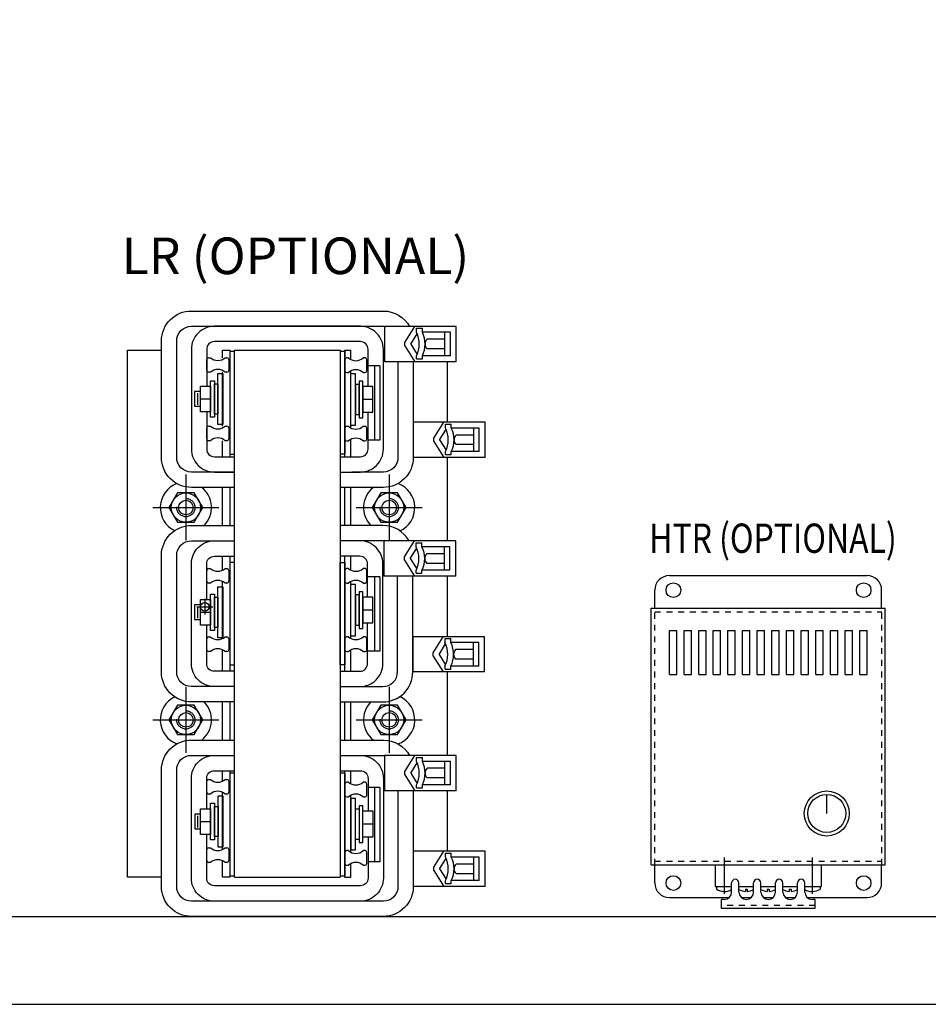
# Model space of a CAD drawing. Extents: x 0 to 127, y 0 to 82.
# Drawn here: x 84 to 99, y 25 to 42 of the extents above; entities that cross this region are included whole.
import ezdxf
from ezdxf.enums import TextEntityAlignment as Align

# ---------------------------------------------------------------- set-up
doc = ezdxf.new("R2010")
doc.units = 0
doc.header["$MEASUREMENT"] = 0
for name, pattern in [('AUSGEZOGEN', [0]), ('CENTER', [2, 1.25, -0.25, 0.25, -0.25]), ('CENTERLINE', [1.25, 1, -0.0625, 0.125, -0.0625]), ('DASHED', [0.75, 0.5, -0.25]), ('HIDDEN2', [0.1875, 0.125, -0.0625]), ('SHORT_DASH', [0.125, 0.0625, -0.0625])]:
    doc.linetypes.add(name, pattern=pattern)
doc.layers.get('0').update_dxf_attribs({"linetype": 'CONTINUOUS'})
for name, color, linetype in [('BDYFRM', 3, 'CONTINUOUS'), ('CL', 40, 'AUSGEZOGEN'), ('ENCLOSURE', 90, 'CONTINUOUS'), ('HARDWARE', 200, 'CONTINUOUS'), ('OBJECT', 1, 'CONTINUOUS'), ('TEXT', 2, 'CONTINUOUS')]:
    doc.layers.add(name, color=color, linetype=linetype)
doc.layers.add('ENCL_HIDDEN', color=84, linetype='HIDDEN2', plot=False)
doc.styles.add('ROMANS', font='romans')

# ---------------------------------------------------------------- blocks, each defined once
blk = doc.blocks.new('A$C022E7831')
at = {"linetype": 'DASHED'}
blk.add_lwpolyline([(-5.566, 14.902), (-1.432, 14.902), (-1.432, 13.557), (-5.566, 13.557)], close=True, dxfattribs=at)
for points in [[(-6.032, 13.242), (-12.794, 8.671), (-14.416, 8.671)], [(-6.311, 2.824), (-13.073, -1.746), (-14.695, -1.746)]]:
    blk.add_lwpolyline(points)
blk.add_lwpolyline([(4.838, 4.323), (5.767, 4.323), (5.767, 1.956), (-5.845, 1.956), (-5.845, 4.323), (-4.358, 4.323)], dxfattribs=at)
for points in [[(-6.084, 13.319), (-5.566, 13.557), (-5.979, 13.164)], [(-6.363, 2.902), (-5.845, 3.139), (-6.258, 2.747)]]:
    blk.add_solid(points)
at = {"layer": 'TEXT', "style": 'ROMANS'}
for s, p in [('SIGNAL', (-22.62, 9.331)), ('TERMINAL BLOCK', (-22.56, 8.29)), ('POWER', (-22.898, -1.086)), ('TERMINAL BLOCK', (-22.839, -2.128))]:
    blk.add_text(s, height=0.625, dxfattribs=at).set_placement(p)

msp = doc.modelspace()

# ---------------------------------------------------------------- linework, layer by layer
for points in [[(73.47, 24.968), (109.47, 24.968), (109.47, 72.968), (73.47, 72.968)], [(74.97, 26.468), (107.97, 26.468), (107.97, 71.468), (74.97, 71.468)], [(86.585, 33.698), (86.44, 33.448), (86.585, 33.198), (86.873, 33.198), (87.018, 33.448), (86.873, 33.698)], [(90.057, 33.698), (89.912, 33.448), (90.057, 33.198), (90.345, 33.198), (90.49, 33.448), (90.345, 33.698)], [(86.585, 30.073), (86.44, 29.823), (86.585, 29.573), (86.873, 29.573), (87.018, 29.823), (86.873, 30.073)], [(90.057, 30.073), (89.912, 29.823), (90.057, 29.573), (90.345, 29.573), (90.49, 29.823), (90.345, 30.073)]]:
    msp.add_lwpolyline(points, close=True)
for centre, radius in [((86.729, 33.448), 0.25), ((90.201, 33.448), 0.25), ((86.729, 33.448), 0.125), ((90.201, 33.448), 0.125), ((86.729, 29.823), 0.25), ((86.729, 29.823), 0.125), ((90.201, 29.823), 0.25), ((90.201, 29.823), 0.125)]:
    msp.add_circle(centre, radius)
at = {"linetype": 'DASHED'}
for centre in [(86.729, 33.448), (90.201, 33.448), (86.729, 29.823), (90.201, 29.823)]:
    msp.add_circle(centre, 0.156, dxfattribs=at)
for centre, start, end in [((86.729, 33.448), 110.8203, 244.0553), ((86.729, 33.448), 315.472, 51.9034), ((90.201, 33.448), 128.0966, 224.528), ((90.201, 33.448), 294.7112, 69.6882), ((86.729, 29.823), 115.9447, 249.1797), ((86.729, 29.823), 308.0966, 44.528), ((90.201, 29.823), 135.472, 231.9034), ((90.201, 29.823), 290.3118, 65.2888)]:
    msp.add_arc(centre, 0.438, start, end)
at = {"layer": 'BDYFRM', "color": 3, "linetype": 'Continuous'}
for p, q in [((94.988, 32.288), (98.363, 32.288)), ((94.738, 31.729), (94.738, 32.038)), ((98.613, 31.729), (98.613, 32.038)), ((94.676, 27.349), (94.676, 31.729)), ((94.676, 31.729), (98.676, 31.729)), ((98.676, 27.349), (98.676, 31.729)), ((94.988, 30.601), (94.988, 31.351)), ((94.988, 31.351), (95.113, 31.351)), ((95.113, 30.601), (95.113, 31.351)), ((95.238, 30.601), (95.238, 31.351)), ((95.238, 31.351), (95.363, 31.351)), ((95.363, 30.601), (95.363, 31.351)), ((95.488, 30.601), (95.488, 31.351)), ((95.488, 31.351), (95.613, 31.351)), ((95.613, 30.601), (95.613, 31.351)), ((95.738, 30.601), (95.738, 31.351)), ((95.738, 31.351), (95.863, 31.351)), ((95.863, 30.601), (95.863, 31.351)), ((95.988, 30.601), (95.988, 31.351)), ((95.988, 31.351), (96.113, 31.351)), ((96.113, 30.601), (96.113, 31.351)), ((96.238, 30.601), (96.238, 31.351)), ((96.238, 31.351), (96.363, 31.351)), ((96.363, 30.601), (96.363, 31.351)), ((96.488, 30.601), (96.488, 31.351)), ((96.488, 31.351), (96.613, 31.351)), ((96.613, 30.601), (96.613, 31.351)), ((96.738, 30.601), (96.738, 31.351)), ((96.738, 31.351), (96.863, 31.351)), ((96.863, 30.601), (96.863, 31.351)), ((96.988, 30.601), (96.988, 31.351)), ((96.988, 31.351), (97.113, 31.351)), ((97.113, 30.601), (97.113, 31.351)), ((97.238, 30.601), (97.238, 31.351)), ((97.238, 31.351), (97.363, 31.351)), ((97.363, 30.601), (97.363, 31.351)), ((97.488, 30.601), (97.488, 31.351)), ((97.488, 31.351), (97.613, 31.351)), ((97.613, 30.601), (97.613, 31.351)), ((97.738, 30.601), (97.738, 31.351)), ((97.738, 31.351), (97.863, 31.351)), ((97.863, 30.601), (97.863, 31.351)), ((97.988, 30.601), (97.988, 31.351)), ((97.988, 31.351), (98.113, 31.351)), ((98.113, 30.601), (98.113, 31.351)), ((98.238, 30.601), (98.238, 31.351)), ((98.238, 31.351), (98.363, 31.351)), ((98.363, 30.601), (98.363, 31.351)), ((94.988, 30.601), (95.113, 30.601)), ((95.238, 30.601), (95.363, 30.601)), ((95.488, 30.601), (95.613, 30.601)), ((95.738, 30.601), (95.863, 30.601)), ((95.988, 30.601), (96.113, 30.601)), ((96.238, 30.601), (96.363, 30.601)), ((96.488, 30.601), (96.613, 30.601)), ((96.738, 30.601), (96.863, 30.601)), ((96.988, 30.601), (97.113, 30.601)), ((97.238, 30.601), (97.363, 30.601)), ((97.488, 30.601), (97.613, 30.601)), ((97.738, 30.601), (97.863, 30.601)), ((97.988, 30.601), (98.113, 30.601)), ((98.238, 30.601), (98.363, 30.601)), ((97.676, 28.226), (97.676, 28.551)), ((94.676, 27.349), (98.676, 27.349)), ((94.738, 27.04), (94.738, 27.349)), ((95.77, 27.349), (95.77, 26.977)), ((97.582, 27.349), (97.582, 26.977)), ((98.613, 27.04), (98.613, 27.349)), ((95.77, 26.977), (96.051, 26.977)), ((95.791, 26.977), (95.791, 26.932)), ((96.051, 26.884), (96.051, 27.04)), ((96.176, 26.884), (96.176, 27.04)), ((96.176, 26.977), (96.426, 26.977)), ((96.285, 26.936), (96.285, 26.896)), ((96.285, 26.936), (96.317, 26.936)), ((96.317, 26.936), (96.317, 26.896)), ((96.426, 26.884), (96.426, 27.04)), ((96.551, 26.884), (96.551, 27.04)), ((96.551, 26.977), (96.801, 26.977)), ((96.66, 26.936), (96.66, 26.896)), ((96.66, 26.936), (96.692, 26.936)), ((96.692, 26.936), (96.692, 26.896)), ((96.801, 26.884), (96.801, 27.04)), ((96.926, 26.884), (96.926, 27.04)), ((96.926, 26.977), (97.176, 26.977)), ((97.035, 26.936), (97.035, 26.896)), ((97.035, 26.936), (97.067, 26.936)), ((97.067, 26.936), (97.067, 26.896)), ((97.176, 26.884), (97.176, 27.04)), ((97.301, 26.884), (97.301, 27.04)), ((97.301, 26.977), (97.582, 26.977)), ((97.561, 26.977), (97.561, 26.932)), ((94.988, 26.79), (96.009, 26.79)), ((95.876, 26.603), (95.876, 26.759)), ((95.926, 26.759), (95.876, 26.759)), ((96.218, 26.79), (96.384, 26.79)), ((96.593, 26.79), (96.759, 26.79)), ((96.968, 26.79), (97.134, 26.79)), ((97.343, 26.79), (98.363, 26.79)), ((97.476, 26.759), (97.426, 26.759)), ((97.476, 26.603), (97.476, 26.759)), ((97.476, 26.603), (95.876, 26.603))]:
    msp.add_line(p, q, dxfattribs=at)
at = {"layer": 'BDYFRM', "color": 3, "linetype": 'SHORT_DASH'}
for p, q in [((94.738, 27.349), (94.738, 31.729)), ((94.738, 31.667), (98.614, 31.667)), ((98.614, 27.349), (98.614, 31.729)), ((94.738, 27.412), (98.614, 27.412)), ((97.476, 26.653), (95.876, 26.653))]:
    msp.add_line(p, q, dxfattribs=at)
at = {"layer": 'BDYFRM', "color": 3, "linetype": 'CENTERLINE'}
for p, q in [((95.926, 27.474), (95.926, 26.852)), ((97.426, 27.474), (97.426, 26.852))]:
    msp.add_line(p, q, dxfattribs=at)
at = {"layer": 'BDYFRM', "color": 3, "linetype": 'Continuous'}
for centre, radius in [((95.056, 32.038), 0.125), ((98.306, 32.038), 0.125), ((97.676, 28.226), 0.385), ((97.676, 28.226), 0.325), ((95.056, 27.038), 0.125), ((98.306, 27.038), 0.125)]:
    msp.add_circle(centre, radius, dxfattribs=at)
for centre, radius, start, end in [((94.988, 32.038), 0.25, 90, 180), ((98.363, 32.038), 0.25, 0, 90), ((96.113, 27.04), 0.0625, 0, 180), ((96.488, 27.04), 0.0625, 0, 180), ((96.863, 27.04), 0.0625, 0, 180), ((97.238, 27.04), 0.0625, 0, 180), ((94.988, 27.04), 0.25, 180, 270), ((95.926, 27.165), 0.27, 239.9386, 297.6339), ((96.301, 27.165), 0.27, 242.3661, 266.5962), ((96.301, 27.165), 0.27, 273.4036, 297.6339), ((96.676, 27.165), 0.27, 242.3661, 266.5962), ((96.676, 27.165), 0.27, 273.4036, 297.6339), ((97.051, 27.165), 0.27, 242.3661, 266.5962), ((97.051, 27.165), 0.27, 273.4036, 297.6339), ((97.426, 27.165), 0.27, 242.3661, 300.0611), ((98.363, 27.04), 0.25, 270, 0), ((95.926, 26.884), 0.125, 270, 0), ((96.301, 26.884), 0.125, 180, 360), ((96.676, 26.884), 0.125, 180, 360), ((97.051, 26.884), 0.125, 180, 360), ((97.426, 26.884), 0.125, 180, 270)]:
    msp.add_arc(centre, radius, start, end, dxfattribs=at)
at = {"layer": 'CL', "linetype": 'CENTER'}
for p, q in [((86.729, 34.015), (86.729, 32.886)), ((90.201, 34.015), (90.201, 32.886)), ((86.167, 33.448), (87.292, 33.448)), ((89.638, 33.448), (90.763, 33.448)), ((86.729, 30.39), (86.729, 29.261)), ((90.201, 30.39), (90.201, 29.261)), ((86.167, 29.823), (87.292, 29.823)), ((89.638, 29.823), (90.763, 29.823))]:
    msp.add_line(p, q, dxfattribs=at)
at = {"layer": 'ENCL_HIDDEN', "linetype": 'Continuous'}
for p, q in [((87.052, 31.89), (87.052, 31.62)), ((86.917, 31.755), (87.187, 31.755))]:
    msp.add_line(p, q, dxfattribs=at)
at = {"layer": 'ENCLOSURE'}
msp.add_circle((87.052, 31.755), 0.0735, dxfattribs=at)
at = {"layer": 'HARDWARE'}
for p, q in [((87.086, 35.789), (87.086, 35.976)), ((87.117, 36.007), (87.149, 36.007)), ((87.399, 36.007), (87.43, 36.007)), ((87.461, 35.976), (87.461, 35.789)), ((89.507, 36.003), (89.476, 36.003)), ((89.789, 36.003), (89.757, 36.003)), ((89.445, 35.972), (89.445, 35.784)), ((89.82, 35.784), (89.82, 35.972)), ((90.044, 35.867), (89.84, 35.867)), ((89.95, 35.867), (89.95, 34.599)), ((90.044, 35.867), (90.044, 34.599)), ((87.149, 35.757), (87.117, 35.757)), ((87.43, 35.757), (87.399, 35.757)), ((89.476, 35.753), (89.507, 35.753)), ((89.626, 35.732), (89.543, 35.732)), ((89.543, 35.732), (89.543, 34.857)), ((89.626, 34.857), (89.626, 35.732)), ((89.757, 35.753), (89.789, 35.753)), ((89.626, 35.552), (89.626, 35.037)), ((89.688, 35.552), (89.626, 35.552)), ((89.688, 35.037), (89.688, 35.552)), ((89.753, 35.513), (89.753, 35.075)), ((89.924, 35.513), (89.753, 35.513)), ((89.924, 35.075), (89.924, 35.513)), ((89.626, 35.037), (89.688, 35.037)), ((89.753, 35.075), (89.924, 35.075)), ((87.086, 34.621), (87.086, 34.809)), ((87.117, 34.84), (87.149, 34.84)), ((87.399, 34.84), (87.43, 34.84)), ((87.461, 34.809), (87.461, 34.621)), ((89.445, 34.804), (89.445, 34.617)), ((89.507, 34.835), (89.476, 34.835)), ((89.543, 34.857), (89.626, 34.857)), ((89.789, 34.835), (89.757, 34.835)), ((89.82, 34.617), (89.82, 34.804)), ((87.149, 34.59), (87.117, 34.59)), ((87.43, 34.59), (87.399, 34.59)), ((89.476, 34.585), (89.507, 34.585)), ((89.757, 34.585), (89.789, 34.585)), ((90.044, 34.599), (89.84, 34.599)), ((87.086, 32.189), (87.086, 32.376)), ((87.117, 32.407), (87.149, 32.407)), ((87.399, 32.407), (87.43, 32.407)), ((87.461, 32.376), (87.461, 32.189)), ((89.445, 32.376), (89.445, 32.189)), ((89.507, 32.407), (89.476, 32.407)), ((89.789, 32.407), (89.757, 32.407)), ((89.82, 32.189), (89.82, 32.376)), ((87.149, 32.157), (87.117, 32.157)), ((87.43, 32.157), (87.399, 32.157)), ((89.476, 32.157), (89.507, 32.157)), ((89.626, 32.136), (89.543, 32.136)), ((89.543, 32.136), (89.543, 31.261)), ((89.626, 31.261), (89.626, 32.136)), ((89.757, 32.157), (89.789, 32.157)), ((90.044, 32.267), (89.832, 32.267)), ((89.95, 32.267), (89.95, 30.999)), ((90.044, 32.267), (90.044, 30.999)), ((89.626, 31.956), (89.626, 31.441)), ((89.688, 31.956), (89.626, 31.956)), ((89.688, 31.441), (89.688, 31.956)), ((89.753, 31.918), (89.753, 31.48)), ((89.924, 31.918), (89.753, 31.918)), ((89.924, 31.48), (89.924, 31.918)), ((89.626, 31.441), (89.688, 31.441)), ((89.753, 31.48), (89.924, 31.48)), ((87.086, 31.021), (87.086, 31.209)), ((87.117, 31.24), (87.149, 31.24)), ((87.399, 31.24), (87.43, 31.24)), ((87.461, 31.209), (87.461, 31.021)), ((89.445, 31.209), (89.445, 31.021)), ((89.507, 31.24), (89.476, 31.24)), ((89.543, 31.261), (89.626, 31.261)), ((89.789, 31.24), (89.757, 31.24)), ((89.82, 31.021), (89.82, 31.209)), ((87.149, 30.99), (87.117, 30.99)), ((87.43, 30.99), (87.399, 30.99)), ((89.476, 30.99), (89.507, 30.99)), ((89.757, 30.99), (89.789, 30.99)), ((90.044, 30.999), (89.832, 30.999)), ((87.086, 28.589), (87.086, 28.776)), ((87.117, 28.807), (87.149, 28.807)), ((87.399, 28.807), (87.43, 28.807)), ((87.461, 28.776), (87.461, 28.589)), ((89.507, 28.759), (89.476, 28.759)), ((89.789, 28.759), (89.757, 28.759)), ((89.445, 28.728), (89.445, 28.54)), ((89.82, 28.54), (89.82, 28.728)), ((90.044, 28.667), (89.84, 28.667)), ((89.95, 28.667), (89.95, 27.399)), ((90.044, 28.667), (90.044, 27.399)), ((87.149, 28.557), (87.117, 28.557)), ((87.43, 28.557), (87.399, 28.557)), ((89.476, 28.509), (89.507, 28.509)), ((89.627, 28.482), (89.544, 28.482)), ((89.544, 28.482), (89.544, 27.607)), ((89.627, 27.607), (89.627, 28.482)), ((89.757, 28.509), (89.789, 28.509)), ((89.689, 28.302), (89.627, 28.302)), ((89.926, 28.263), (89.754, 28.263)), ((89.926, 27.825), (89.926, 28.263)), ((89.627, 27.787), (89.689, 27.787)), ((89.754, 27.825), (89.926, 27.825)), ((87.086, 27.421), (87.086, 27.609)), ((87.117, 27.64), (87.149, 27.64)), ((87.399, 27.64), (87.43, 27.64)), ((87.461, 27.609), (87.461, 27.421)), ((89.507, 27.592), (89.476, 27.592)), ((89.544, 27.607), (89.627, 27.607)), ((89.789, 27.592), (89.757, 27.592)), ((89.445, 27.56), (89.445, 27.373)), ((89.82, 27.373), (89.82, 27.56)), ((87.149, 27.39), (87.117, 27.39)), ((87.43, 27.39), (87.399, 27.39)), ((89.476, 27.342), (89.507, 27.342)), ((89.757, 27.342), (89.789, 27.342)), ((90.044, 27.399), (89.84, 27.399))]:
    msp.add_line(p, q, dxfattribs=at)
for points in [[(87.36, 35.739), (87.36, 34.864), (87.277, 34.864), (87.277, 35.739)], [(87.15, 35.52), (87.15, 35.083), (86.978, 35.083), (86.978, 35.52)], [(87.15, 35.52), (87.15, 35.083), (86.978, 35.083), (86.978, 35.52)], [(87.215, 35.614), (87.215, 34.989), (87.15, 34.989), (87.15, 35.614)], [(87.277, 35.559), (87.277, 35.044), (87.215, 35.044), (87.215, 35.559)], [(89.688, 35.607), (89.688, 34.982), (89.753, 34.982), (89.753, 35.607)], [(86.978, 35.177), (86.978, 35.427), (86.878, 35.427), (86.878, 35.177)], [(87.215, 31.972), (87.215, 31.347), (87.15, 31.347), (87.15, 31.972)], [(87.36, 32.097), (87.36, 31.222), (87.277, 31.222), (87.277, 32.097)], [(89.688, 32.011), (89.688, 31.386), (89.753, 31.386), (89.753, 32.011)], [(86.978, 31.535), (86.978, 31.785), (86.878, 31.785), (86.878, 31.535)], [(87.15, 31.879), (87.15, 31.441), (86.978, 31.441), (86.978, 31.879)], [(87.15, 31.879), (87.15, 31.441), (86.978, 31.441), (86.978, 31.879)], [(87.277, 31.917), (87.277, 31.402), (87.215, 31.402), (87.215, 31.917)], [(87.361, 28.525), (87.361, 27.65), (87.278, 27.65), (87.278, 28.525)], [(87.151, 28.306), (87.151, 27.869), (86.979, 27.869), (86.979, 28.306)], [(87.151, 28.306), (87.151, 27.869), (86.979, 27.869), (86.979, 28.306)], [(87.216, 28.4), (87.216, 27.775), (87.151, 27.775), (87.151, 28.4)], [(87.278, 28.345), (87.278, 27.83), (87.216, 27.83), (87.216, 28.345)], [(89.689, 28.357), (89.689, 27.732), (89.754, 27.732), (89.754, 28.357)], [(86.979, 27.962), (86.979, 28.212), (86.879, 28.212), (86.879, 27.962)]]:
    msp.add_lwpolyline(points, close=True, dxfattribs=at)
for points in [[(86.928, 35.402), (86.928, 35.201)], [(86.978, 35.302), (87.15, 35.302)], [(86.978, 35.302), (87.15, 35.302)], [(89.924, 35.294), (89.753, 35.294)], [(86.928, 31.76), (86.928, 31.559)], [(86.978, 31.66), (87.15, 31.66)], [(86.978, 31.66), (87.15, 31.66)], [(89.924, 31.699), (89.753, 31.699)], [(86.929, 28.188), (86.929, 27.987)], [(86.979, 28.087), (87.151, 28.087)], [(86.979, 28.087), (87.151, 28.087)], [(89.926, 28.044), (89.754, 28.044)]]:
    msp.add_lwpolyline(points, dxfattribs=at)
for centre, radius, start, end in [((87.117, 35.976), 0.0312, 90, 180), ((87.274, 36.147), 0.188, 228.1897, 311.8103), ((87.43, 35.976), 0.0312, 0, 90), ((89.476, 35.972), 0.0312, 90, 180), ((89.632, 36.143), 0.187, 228.1897, 311.8103), ((89.789, 35.972), 0.0312, 0, 90), ((87.274, 35.618), 0.188, 48.1897, 131.8103), ((87.117, 35.789), 0.0312, 180, 270), ((87.43, 35.789), 0.0312, 270, 0), ((89.476, 35.784), 0.0312, 180, 270), ((89.632, 35.613), 0.187, 48.1897, 131.8103), ((89.789, 35.784), 0.0312, 270, 0), ((87.117, 34.809), 0.0312, 90, 180), ((87.274, 34.98), 0.188, 228.1897, 311.8103), ((87.43, 34.809), 0.0312, 0, 90), ((89.476, 34.804), 0.0312, 90, 180), ((89.632, 34.975), 0.187, 228.1897, 311.8103), ((89.789, 34.804), 0.0312, 0, 90), ((87.274, 34.45), 0.188, 48.1897, 131.8103), ((89.632, 34.446), 0.187, 48.1897, 131.8103), ((87.117, 34.621), 0.0312, 180, 270), ((87.43, 34.621), 0.0312, 270, 0), ((89.476, 34.617), 0.0312, 180, 270), ((89.789, 34.617), 0.0312, 270, 0), ((87.117, 32.376), 0.0312, 90, 180), ((87.274, 32.547), 0.187, 228.1897, 311.8103), ((87.43, 32.376), 0.0312, 0, 90), ((89.476, 32.376), 0.0312, 90, 180), ((89.632, 32.547), 0.187, 228.1897, 311.8103), ((89.789, 32.376), 0.0312, 0, 90), ((87.117, 32.189), 0.0312, 180, 270), ((87.274, 32.018), 0.187, 48.1897, 131.8103), ((87.43, 32.189), 0.0312, 270, 0), ((89.476, 32.189), 0.0312, 180, 270), ((89.632, 32.018), 0.187, 48.1897, 131.8103), ((89.789, 32.189), 0.0312, 270, 0), ((87.117, 31.209), 0.0312, 90, 180), ((87.274, 31.38), 0.187, 228.1897, 311.8103), ((87.43, 31.209), 0.0312, 0, 90), ((89.476, 31.209), 0.0312, 90, 180), ((89.632, 31.38), 0.187, 228.1897, 311.8103), ((89.789, 31.209), 0.0312, 0, 90), ((87.117, 31.021), 0.0312, 180, 270), ((87.274, 30.85), 0.187, 48.1897, 131.8103), ((87.43, 31.021), 0.0312, 270, 0), ((89.476, 31.021), 0.0312, 180, 270), ((89.632, 30.85), 0.187, 48.1897, 131.8103), ((89.789, 31.021), 0.0312, 270, 0), ((87.117, 28.776), 0.0312, 90, 180), ((87.274, 28.947), 0.187, 228.1897, 311.8103), ((87.43, 28.776), 0.0312, 0, 90), ((89.476, 28.728), 0.0312, 90, 180), ((89.632, 28.899), 0.187, 228.1897, 311.8103), ((89.789, 28.728), 0.0312, 0, 90), ((87.117, 28.589), 0.0312, 180, 270), ((87.274, 28.418), 0.187, 48.1897, 131.8103), ((87.43, 28.589), 0.0312, 270, 0), ((89.476, 28.54), 0.0312, 180, 270), ((89.632, 28.369), 0.187, 48.1897, 131.8103), ((89.789, 28.54), 0.0312, 270, 0), ((87.117, 27.609), 0.0312, 90, 180), ((87.274, 27.78), 0.187, 228.1897, 311.8103), ((87.43, 27.609), 0.0312, 0, 90), ((89.476, 27.56), 0.0312, 90, 180), ((89.632, 27.731), 0.187, 228.1897, 311.8103), ((89.789, 27.56), 0.0312, 0, 90), ((87.117, 27.421), 0.0312, 180, 270), ((87.274, 27.25), 0.187, 48.1897, 131.8103), ((87.43, 27.421), 0.0312, 270, 0), ((89.476, 27.373), 0.0312, 180, 270), ((89.632, 27.202), 0.187, 48.1897, 131.8103), ((89.789, 27.373), 0.0312, 270, 0)]:
    msp.add_arc(centre, radius, start, end, dxfattribs=at)
at = {"layer": 'OBJECT', "color": 1}
for p, q in [((91.346, 36.54), (90.119, 36.54)), ((90.119, 36.54), (90.119, 35.939)), ((90.469, 36.269), (90.64, 36.54)), ((90.669, 36.44), (90.669, 36.509)), ((90.669, 36.509), (90.769, 36.509)), ((90.769, 36.44), (90.769, 36.509)), ((91.346, 35.939), (91.346, 36.54)), ((90.569, 36.24), (90.68, 36.416)), ((91.246, 36.44), (90.769, 36.44)), ((91.153, 36.322), (90.85, 36.322)), ((91.153, 36.039), (91.153, 36.44)), ((91.246, 36.039), (91.246, 36.44)), ((90.469, 36.211), (90.469, 36.269)), ((90.469, 36.211), (90.64, 35.939)), ((90.569, 36.24), (90.68, 36.063)), ((91.153, 36.158), (90.85, 36.158)), ((90.669, 35.989), (90.669, 36.039)), ((90.669, 35.989), (90.769, 35.989)), ((91.246, 36.039), (90.769, 36.039)), ((90.769, 35.989), (90.769, 36.039)), ((91.346, 35.939), (90.119, 35.939)), ((91.84, 34.905), (90.613, 34.905)), ((90.613, 34.905), (90.613, 34.304)), ((90.963, 34.634), (91.134, 34.905)), ((91.163, 34.805), (91.163, 34.874)), ((91.163, 34.874), (91.263, 34.874)), ((91.263, 34.805), (91.263, 34.874)), ((91.74, 34.805), (91.263, 34.805)), ((91.647, 34.404), (91.647, 34.805)), ((91.74, 34.404), (91.74, 34.805)), ((91.84, 34.304), (91.84, 34.905)), ((90.963, 34.576), (90.963, 34.634)), ((91.063, 34.605), (91.174, 34.781)), ((91.647, 34.687), (91.344, 34.687)), ((90.963, 34.576), (91.134, 34.304)), ((91.063, 34.605), (91.174, 34.429)), ((91.647, 34.523), (91.344, 34.523)), ((91.84, 34.304), (90.613, 34.304)), ((91.163, 34.354), (91.163, 34.404)), ((91.163, 34.354), (91.263, 34.354)), ((91.74, 34.404), (91.263, 34.404)), ((91.263, 34.354), (91.263, 34.404)), ((91.338, 32.878), (90.111, 32.878)), ((90.111, 32.878), (90.111, 32.277)), ((90.461, 32.606), (90.632, 32.878)), ((90.661, 32.778), (90.661, 32.846)), ((90.661, 32.846), (90.761, 32.846)), ((90.761, 32.778), (90.761, 32.846)), ((91.338, 32.277), (91.338, 32.878)), ((90.561, 32.577), (90.672, 32.753)), ((91.238, 32.778), (90.761, 32.778)), ((91.145, 32.659), (90.841, 32.659)), ((91.145, 32.377), (91.145, 32.778)), ((91.238, 32.377), (91.238, 32.778)), ((90.461, 32.548), (90.461, 32.606)), ((90.461, 32.548), (90.632, 32.277)), ((90.561, 32.577), (90.672, 32.401)), ((91.145, 32.495), (90.841, 32.495)), ((91.338, 32.277), (90.111, 32.277)), ((90.661, 32.327), (90.661, 32.377)), ((90.661, 32.327), (90.761, 32.327)), ((91.238, 32.377), (90.761, 32.377)), ((90.761, 32.327), (90.761, 32.377)), ((91.832, 31.243), (90.605, 31.243)), ((90.605, 31.243), (90.605, 30.642)), ((90.955, 30.971), (91.126, 31.243)), ((91.055, 30.942), (91.166, 31.119)), ((91.155, 31.143), (91.155, 31.211)), ((91.155, 31.211), (91.255, 31.211)), ((91.255, 31.143), (91.255, 31.211)), ((91.732, 31.143), (91.255, 31.143)), ((91.639, 30.742), (91.639, 31.143)), ((91.732, 30.742), (91.732, 31.143)), ((91.832, 30.642), (91.832, 31.243)), ((90.955, 30.913), (90.955, 30.971)), ((91.055, 30.942), (91.166, 30.766)), ((91.639, 31.024), (91.335, 31.024)), ((90.955, 30.913), (91.126, 30.642)), ((91.639, 30.86), (91.335, 30.86)), ((91.832, 30.642), (90.605, 30.642)), ((91.155, 30.692), (91.155, 30.742)), ((91.155, 30.692), (91.255, 30.692)), ((91.732, 30.742), (91.255, 30.742)), ((91.255, 30.692), (91.255, 30.742)), ((91.346, 29.215), (90.119, 29.215)), ((90.119, 29.215), (90.119, 28.614)), ((90.469, 28.944), (90.64, 29.215)), ((90.569, 28.915), (90.68, 29.091)), ((90.669, 29.115), (90.669, 29.184)), ((90.669, 29.184), (90.769, 29.184)), ((90.769, 29.115), (90.769, 29.184)), ((91.246, 29.115), (90.769, 29.115)), ((91.153, 28.714), (91.153, 29.115)), ((91.246, 28.714), (91.246, 29.115)), ((91.346, 28.614), (91.346, 29.215)), ((90.469, 28.886), (90.469, 28.944)), ((90.569, 28.915), (90.68, 28.738)), ((91.153, 28.997), (90.85, 28.997)), ((90.469, 28.886), (90.64, 28.614)), ((91.153, 28.833), (90.85, 28.833)), ((91.346, 28.614), (90.119, 28.614)), ((90.669, 28.664), (90.669, 28.714)), ((90.669, 28.664), (90.769, 28.664)), ((91.246, 28.714), (90.769, 28.714)), ((90.769, 28.664), (90.769, 28.714)), ((91.84, 27.58), (90.613, 27.58)), ((90.613, 27.58), (90.613, 26.979)), ((90.963, 27.309), (91.134, 27.58)), ((91.84, 26.979), (91.84, 27.58)), ((91.063, 27.28), (91.174, 27.456)), ((91.163, 27.48), (91.163, 27.549)), ((91.163, 27.549), (91.263, 27.549)), ((91.263, 27.48), (91.263, 27.549)), ((91.74, 27.48), (91.263, 27.48)), ((91.647, 27.079), (91.647, 27.48)), ((91.74, 27.079), (91.74, 27.48)), ((90.963, 27.251), (90.963, 27.309)), ((90.963, 27.251), (91.134, 26.979)), ((91.063, 27.28), (91.174, 27.104)), ((91.647, 27.362), (91.344, 27.362)), ((91.163, 27.029), (91.163, 27.079)), ((91.74, 27.079), (91.263, 27.079)), ((91.263, 27.029), (91.263, 27.079)), ((91.647, 27.198), (91.344, 27.198)), ((91.84, 26.979), (90.613, 26.979)), ((91.163, 27.029), (91.263, 27.029))]:
    msp.add_line(p, q, dxfattribs=at)
at = {"layer": 'OBJECT'}
for p, q in [((87.354, 36.136), (87.479, 36.136)), ((87.56, 36.136), (89.364, 36.136)), ((87.56, 27.136), (87.56, 36.136)), ((89.364, 36.136), (89.364, 27.136)), ((89.445, 36.111), (89.364, 36.111)), ((89.445, 36.136), (89.445, 35.893)), ((89.445, 36.136), (89.543, 36.136)), ((89.445, 34.316), (89.445, 36.136)), ((89.445, 36.111), (89.445, 34.361)), ((89.543, 36.136), (89.543, 35.978)), ((89.543, 35.778), (89.543, 34.811)), ((89.543, 34.61), (89.543, 34.316)), ((89.445, 34.361), (89.364, 34.361)), ((89.445, 33.142), (89.445, 33.793)), ((89.543, 33.793), (89.543, 33.142)), ((89.445, 30.653), (89.445, 32.618)), ((89.543, 32.618), (89.543, 32.383)), ((89.543, 32.182), (89.543, 31.215)), ((89.543, 31.015), (89.543, 30.653)), ((89.445, 29.479), (89.445, 30.13)), ((89.543, 30.13), (89.543, 29.479)), ((89.445, 27.132), (89.445, 28.956)), ((89.543, 28.956), (89.543, 28.734)), ((89.445, 28.911), (89.445, 27.161)), ((89.543, 28.534), (89.543, 27.567)), ((89.543, 27.366), (89.543, 27.132)), ((87.479, 27.136), (87.354, 27.136)), ((87.56, 27.136), (89.364, 27.136)), ((89.543, 27.132), (89.445, 27.132))]:
    msp.add_line(p, q, dxfattribs=at)
for points in [[(87.56, 33.793), (86.822, 33.793, -0.414214), (86.311, 34.304), (86.311, 36.293, -0.414214), (86.822, 36.804), (90.102, 36.804, -0.272844), (90.549, 36.54, -0.272844)], [(87.56, 34.054), (86.822, 34.054, -0.414214), (86.572, 34.304), (86.572, 36.293, -0.414214), (86.822, 36.543), (90.102, 36.543, -0.034144), (90.136, 36.54, -0.034144)], [(89.709, 36.543), (87.215, 36.543, 0.414214), (86.822, 36.15), (86.822, 34.447, 0.414214), (87.215, 34.054), (87.56, 34.054, 0.476152)], [(89.364, 34.054), (89.709, 34.054, 0.414214), (90.102, 34.447), (90.102, 36.15, 0.414214), (89.709, 36.543)], [(89.709, 36.281), (87.215, 36.281, 0.414214), (87.084, 36.15), (87.084, 35.52)], [(89.84, 35.513), (89.84, 36.15, 0.414214), (89.709, 36.281)], [(90.352, 35.939), (90.352, 34.304, -0.414214), (90.102, 34.054)], [(90.613, 35.939), (90.613, 34.304, -0.414214), (90.102, 33.793)], [(87.084, 35.083), (87.084, 34.447, 0.414214), (87.215, 34.316), (87.56, 34.316)], [(89.364, 34.316), (89.709, 34.316, 0.414214), (89.84, 34.447), (89.84, 35.075)], [(87.56, 30.13), (86.822, 30.13, -0.414214), (86.311, 30.642), (86.311, 32.63, -0.414214), (86.822, 33.142), (87.56, 33.142, -0.414214)], [(90.541, 32.878, 0.272844), (90.093, 33.142), (89.364, 33.142)], [(87.56, 30.392), (86.822, 30.392, -0.414214), (86.572, 30.642), (86.572, 32.63, -0.414214), (86.822, 32.88), (87.56, 32.88, -0.414214)], [(87.56, 30.392), (87.215, 30.392, -0.414214), (86.822, 30.784), (86.822, 32.488, -0.414214), (87.215, 32.88), (87.56, 32.88, -0.414214)], [(89.364, 30.392), (89.701, 30.392, 0.414214), (90.093, 30.784), (90.093, 32.488, 0.414214), (89.701, 32.88), (89.364, 32.88)], [(90.127, 32.878, 0.034144), (90.093, 32.88), (89.364, 32.88)], [(87.084, 31.879), (87.084, 32.488, -0.414214), (87.215, 32.618), (87.56, 32.618)], [(89.832, 31.918), (89.832, 32.488, 0.414214), (89.701, 32.618), (89.364, 32.618)], [(89.364, 30.13), (90.093, 30.13, 0.414214), (90.605, 30.642), (90.605, 32.277)], [(89.364, 30.392), (90.093, 30.392, 0.414214), (90.343, 30.642), (90.343, 32.277)], [(87.56, 30.653), (87.215, 30.653, -0.414214), (87.084, 30.784), (87.084, 31.441)], [(89.356, 30.653), (89.701, 30.653, 0.414214), (89.832, 30.784), (89.832, 31.48)], [(90.102, 26.468), (86.822, 26.468, -0.414214), (86.311, 26.979), (86.311, 28.968, -0.414214), (86.822, 29.479), (87.56, 29.479, -0.464755)], [(89.364, 29.479), (90.102, 29.479, -0.272844), (90.549, 29.215, -0.272844)], [(90.102, 26.729), (86.822, 26.729, -0.414214), (86.572, 26.979), (86.572, 28.968, -0.414214), (86.822, 29.218), (87.56, 29.218, -0.475501)], [(89.709, 26.729), (87.215, 26.729, -0.414214), (86.822, 27.122), (86.822, 28.825, -0.414214), (87.215, 29.218), (87.56, 29.218, -0.476152)], [(89.364, 29.218), (89.709, 29.218, -0.414214), (90.102, 28.825), (90.102, 27.122, -0.414214), (89.709, 26.729)], [(89.563, 29.218), (90.102, 29.218, -0.034144), (90.136, 29.215, -0.034144)], [(87.084, 28.306), (87.084, 28.825, -0.414214), (87.215, 28.956), (87.56, 28.956)], [(89.364, 28.956), (89.709, 28.956, -0.414214), (89.84, 28.825), (89.84, 28.263)], [(90.352, 28.614), (90.352, 26.979, -0.414214), (90.102, 26.729)], [(90.613, 28.614), (90.613, 26.979, -0.414214), (90.102, 26.468)], [(89.709, 26.991), (87.215, 26.991, -0.414214), (87.084, 27.122), (87.084, 27.869)], [(89.84, 27.825), (89.84, 27.122, -0.414214), (89.709, 26.991)]]:
    msp.add_lwpolyline(points, format="xyb", dxfattribs=at)
for points in [[(86.311, 27.136), (85.729, 27.136), (85.729, 36.136), (86.311, 36.136)], [(87.354, 36.007), (87.354, 36.136)], [(87.479, 36.136), (87.479, 34.316)], [(91.195, 34.905), (91.195, 35.939)], [(87.354, 34.84), (87.354, 35.757)], [(87.354, 34.316), (87.354, 34.59)], [(91.195, 32.878), (91.195, 34.304)], [(90.102, 34.054), (89.563, 34.054)], [(87.354, 33.142), (87.354, 33.793)], [(87.354, 33.142), (87.354, 33.793)], [(87.479, 33.793), (87.479, 33.142)], [(87.479, 33.793), (87.479, 33.142)], [(87.479, 33.793), (87.479, 33.142)], [(90.102, 33.793), (89.364, 33.793)], [(87.354, 32.378), (87.354, 32.618)], [(87.479, 32.618), (87.479, 30.653)], [(91.195, 31.243), (91.195, 32.277)], [(87.354, 31.24), (87.354, 32.187)], [(87.354, 30.653), (87.354, 31.02)], [(91.195, 29.215), (91.195, 30.642)], [(87.354, 29.479), (87.354, 30.13)], [(87.479, 30.13), (87.479, 29.479)], [(87.479, 30.13), (87.479, 29.479)], [(87.354, 28.778), (87.354, 28.956)], [(87.479, 28.956), (87.479, 27.136)], [(87.354, 27.61), (87.354, 28.587)], [(91.195, 27.58), (91.195, 28.614)], [(87.354, 27.136), (87.354, 27.42)]]:
    msp.add_lwpolyline(points, dxfattribs=at)
for points in [[(87.479, 34.361), (87.56, 34.361), (87.56, 36.111), (87.479, 36.111)], [(87.479, 30.761), (87.56, 30.761), (87.56, 32.511), (87.479, 32.511)], [(89.444, 30.761), (89.363, 30.761), (89.363, 32.511), (89.444, 32.511)], [(87.479, 27.161), (87.56, 27.161), (87.56, 28.911), (87.479, 28.911)], [(89.364, 27.161), (89.445, 27.161), (89.445, 28.911), (89.364, 28.911)]]:
    msp.add_lwpolyline(points, close=True, dxfattribs=at)
at = {"layer": 'OBJECT', "color": 1}
for centre, radius, start, end in [((90.266, 36.24), 0.45, 333.5287, 26.4713), ((90.366, 36.24), 0.45, 333.5287, 26.4713), ((90.932, 36.24), 0.116, 135.1234, 224.8766), ((90.76, 34.605), 0.45, 333.5287, 26.4713), ((90.86, 34.605), 0.45, 333.5287, 26.4713), ((91.426, 34.605), 0.116, 135.1234, 224.8766), ((90.258, 32.577), 0.45, 333.5287, 26.4713), ((90.358, 32.577), 0.45, 333.5287, 26.4713), ((90.924, 32.577), 0.116, 135.1234, 224.8766), ((90.752, 30.942), 0.45, 333.5287, 26.4713), ((90.852, 30.942), 0.45, 333.5287, 26.4713), ((91.418, 30.942), 0.116, 135.1234, 224.8766), ((90.266, 28.915), 0.45, 333.5287, 26.4713), ((90.366, 28.915), 0.45, 333.5287, 26.4713), ((90.932, 28.915), 0.116, 135.1234, 224.8766), ((90.76, 27.28), 0.45, 333.5287, 26.4713), ((90.86, 27.28), 0.45, 333.5287, 26.4713), ((91.426, 27.28), 0.116, 135.1234, 224.8766)]:
    msp.add_arc(centre, radius, start, end, dxfattribs=at)

# ---------------------------------------------------------------- block references
msp.add_blockref('A$C022E7831', (83.951, 42.803))

# ---------------------------------------------------------------- texts
at = {"layer": 'TEXT', "style": 'ROMANS'}
msp.add_text('LR (OPTIONAL)', height=0.625, dxfattribs=at).set_placement((88.601, 37.665), align=Align.MIDDLE)
at = {"layer": 'TEXT', "style": 'ROMANS', "width": 0.8}
msp.add_text('HTR (OPTIONAL)', height=0.5, dxfattribs=at).set_placement((96.757, 32.925), align=Align.MIDDLE_CENTER)

doc.saveas('drawing.dxf')
